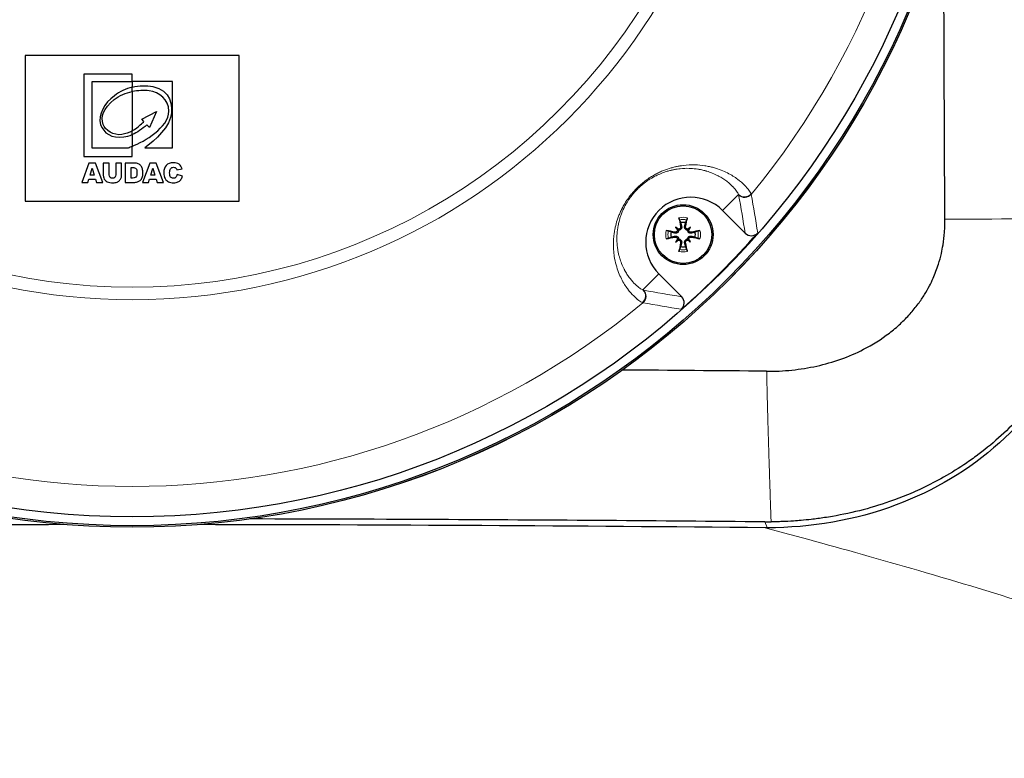
# Model space of a CAD drawing. Units: millimetres. Extents: x 0 to 1512, y -9 to 887.
# Drawn here: x 196 to 311, y 595 to 681 of the extents above; entities that cross this region are included whole.
import ezdxf

# ---------------------------------------------------------------- set-up
doc = ezdxf.new("R2010")
doc.units = ezdxf.units.MM
for name, color, linetype, lineweight in [('Dimension', 7, 'Continuous', 15), ('Dimension @ 6.6667', 7, 'Continuous', 15), ('Visible (ISO)', 7, 'Continuous', 25), ('Visible Narrow (ISO)', 7, 'Continuous', 15)]:
    doc.layers.add(name, color=color, linetype=linetype, lineweight=lineweight)
doc.styles.add('titelhoek', font='arial.ttf')
doc.dimstyles.get("Standard").update_dxf_attribs({"dimtxt": 2.5, "dimasz": 2.5, "dimexe": 0.5, "dimexo": 0.5, "dimgap": 0.5, "dimtad": 1, "dimtxsty": 'titelhoek', "dimcen": 0, "dimadec": 0, "dimazin": 2, "dimtfac": 1, "dimtofl": 0, "dimtmove": 0, "dimatfit": 3, "dimfxl": 0, "dimtolj": 1, "dimtzin": 0, "dimarcsym": 0})

# ---------------------------------------------------------------- blocks, each defined once
blk = doc.blocks.new('*D12')
at = {"layer": 'Defpoints', "color": 0, "transparency": 16777216}
for p in [(209.04, 887.09), (209.04, 554.16), (468.23, 554.16)]:
    blk.add_point(p, dxfattribs=at)
at = {"layer": 'Dimension', "color": 0, "lineweight": -2, "transparency": 16777216}
for p, q in [((212.37, 887.09), (471.56, 887.09)), ((468.23, 870.42), (468.23, 570.82)), ((212.37, 554.16), (471.56, 554.16))]:
    blk.add_line(p, q, dxfattribs=at)
at = {"layer": 'Dimension', "color": 0, "transparency": 16777216}
for points in [[(465.45, 870.42), (471, 870.42), (468.23, 887.09)], [(465.45, 570.82), (471, 570.82), (468.23, 554.16)]]:
    blk.add_solid(points, dxfattribs=at)
at = {"layer": 'Dimension', "color": 0, "transparency": 16777216, "insert": (456.38, 720.62), "char_height": 16.667, "attachment_point": 5, "rotation": 90, "style": 'titelhoek'}
blk.add_mtext('\\A1;333', dxfattribs=at)

msp = doc.modelspace()

# ---------------------------------------------------------------- linework, layer by layer
at = {"layer": 'Visible (ISO)'}
for p, q in [((221.535, 677.122), (196.535, 677.122)), ((196.535, 677.122), (196.535, 660.122)), ((221.535, 660.122), (221.535, 677.122)), ((203.414, 674.938), (203.414, 665.342)), ((209.052, 674.938), (203.414, 674.938)), ((209.052, 674.095), (209.052, 674.938)), ((204.351, 674.095), (209.052, 674.095)), ((204.351, 666.324), (204.351, 674.095)), ((209.052, 672.92), (209.052, 673.424)), ((209.053, 674.085), (209.053, 673.425)), ((213.746, 674.085), (209.053, 674.085)), ((213.746, 666.348), (213.746, 674.085)), ((209.053, 672.921), (209.053, 668.336)), ((210.165, 669.676), (211.876, 670.588)), ((211.876, 670.588), (211.073, 668.713)), ((210.392, 669.407), (210.165, 669.676)), ((211.073, 668.713), (210.756, 669.039)), ((209.052, 667.895), (209.052, 668.335)), ((209.053, 667.895), (209.053, 666.513)), ((209.052, 665.342), (209.052, 666.513)), ((203.414, 665.342), (209.052, 665.342)), ((208.59, 666.324), (204.351, 666.324)), ((210.54, 666.348), (213.746, 666.348)), ((203.998, 664.56), (203.155, 662.306)), ((204.758, 664.56), (203.998, 664.56)), ((205.598, 662.306), (204.758, 664.56)), ((205.664, 664.56), (205.664, 663.217)), ((206.355, 664.56), (205.664, 664.56)), ((206.355, 663.185), (206.355, 664.56)), ((207.125, 664.56), (207.125, 663.185)), ((207.816, 664.56), (207.125, 664.56)), ((207.816, 663.217), (207.816, 664.56)), ((208.235, 664.56), (208.235, 662.306)), ((209.266, 664.56), (208.235, 664.56)), ((211.096, 664.56), (210.254, 662.306)), ((211.856, 664.56), (211.096, 664.56)), ((212.697, 662.306), (211.856, 664.56)), ((204.125, 663.166), (204.37, 663.975)), ((204.616, 663.166), (204.125, 663.166)), ((204.37, 663.975), (204.616, 663.166)), ((208.929, 664.049), (209.102, 664.049)), ((208.929, 662.819), (208.929, 664.049)), ((211.223, 663.166), (211.468, 663.975)), ((211.714, 663.166), (211.223, 663.166)), ((211.468, 663.975), (211.714, 663.166)), ((214.281, 663.761), (214.893, 663.898)), ((214.915, 663.044), (214.306, 663.229)), ((203.155, 662.306), (203.865, 662.306)), ((203.865, 662.306), (203.973, 662.679)), ((203.973, 662.679), (204.76, 662.679)), ((204.76, 662.679), (204.872, 662.306)), ((204.872, 662.306), (205.598, 662.306)), ((208.235, 662.306), (209.266, 662.306)), ((209.099, 662.819), (208.929, 662.819)), ((210.254, 662.306), (210.963, 662.306)), ((210.963, 662.306), (211.071, 662.679)), ((211.071, 662.679), (211.859, 662.679)), ((211.859, 662.679), (211.971, 662.306)), ((211.971, 662.306), (212.697, 662.306)), ((196.535, 660.122), (221.535, 660.122)), ((280.716, 656.37), (278.051, 659.035)), ((272.575, 657.086), (272.798, 656.864)), ((272.798, 656.864), (272.938, 656.723)), ((274.112, 656.864), (273.972, 656.723)), ((274.335, 657.086), (274.112, 656.864)), ((272.575, 655.327), (272.798, 655.549)), ((272.798, 655.549), (272.938, 655.689)), ((274.112, 655.549), (273.972, 655.689)), ((274.335, 655.327), (274.112, 655.549)), ((273.291, 648.946), (270.627, 651.61))]:
    msp.add_line(p, q, dxfattribs=at)
for centre, radius in [((209.038, 720.624), 98.604), ((209.038, 720.624), 98.601), ((209.038, 720.624), 98.426), ((209.038, 720.624), 97.389), ((273.455, 656.206), 3.5), ((273.455, 656.206), 3.363)]:
    msp.add_circle(centre, radius, dxfattribs=at)
for centre, radius, start, end in [((209.034, 720.62), 84.858, 318.20761, 318.20762), ((209.038, 720.624), 91.951, 320.70018, 320.7012), ((209.038, 720.624), 91.951, 320.70018, 320.7012), ((209.037, 720.624), 93.052, 320.6333, 320.6343), ((209.038, 720.624), 93.283, 320.60227, 320.6034), ((274.339, 655.322), 5.25, 45, 225), ((209.024, 720.631), 84.874, 311.79871, 311.79881), ((208.804, 720.875), 85.202, 312.11916, 312.11919), ((273.455, 656.206), 1.432, 78.09947, 101.90053), ((273.455, 656.206), 1.432, 168.09947, 191.90053), ((209.038, 720.624), 97.321, 311.27997, 318.72003), ((273.455, 656.206), 1.432, 348.09947, 11.90053), ((273.455, 656.206), 1.432, 258.09947, 281.90053), ((209.038, 720.624), 91.951, 309.29752, 309.29982), ((209.038, 720.624), 91.951, 309.29752, 309.29982), ((209.038, 720.624), 93.052, 309.36133, 309.3667), ((209.038, 720.624), 93.283, 309.39348, 309.39773), ((209.058, -7460.576), 8101.163, 89.4754848, 89.594821)]:
    msp.add_arc(centre, radius, start, end, dxfattribs=at)
for centre, major_axis, ratio, start_param, end_param in [((273.881, 656.301), (1.294, -5.842), 0.0871557, 4.3669051, 4.5450991), ((273.029, 656.301), (1.294, 5.842), 0.0871557, 4.8796789, 5.0578729), ((273.361, 655.78), (-5.842, 1.294), 0.0871557, 4.8796789, 5.0578729), ((271.905, 654.311), (4.096, -3.35), 0.5, 1.7252744, 1.8069424), ((275.35, 657.757), (-3.35, 4.096), 0.5, 1.3346503, 1.4163182), ((272.888, 657.079), (-0.148, -0.181), 0.9884519, 0.2899901, 0.8699652), ((272.582, 656.773), (-0.181, -0.148), 0.9884519, 2.2716275, 2.8516025), ((275.005, 654.311), (4.096, 3.35), 0.5, 1.3346503, 1.4163182), ((274.021, 657.079), (-0.148, 0.181), 0.9884519, 2.2716275, 2.8516025), ((274.328, 656.773), (-0.181, 0.148), 0.9884519, 0.2899901, 0.8699652), ((271.56, 657.757), (-3.35, -4.096), 0.5, 1.7252744, 1.8069424), ((273.549, 655.78), (-5.842, -1.294), 0.0871557, 4.3669051, 4.5450991), ((281.422, 657.078), (-0.165, 0.987), 0.9989853, 2.1910417, 3.8257874), ((273.361, 656.633), (5.842, 1.294), 0.0871557, 4.3669051, 4.5450991), ((275.35, 654.656), (3.35, 4.096), 0.5, 1.7252744, 1.8069424), ((271.905, 658.102), (-4.096, -3.35), 0.5, 1.3346503, 1.4163182), ((272.582, 655.64), (0.181, -0.148), 0.9884519, 0.2899901, 0.8699652), ((272.888, 655.334), (0.148, -0.181), 0.9884519, 2.2716275, 2.8516025), ((273.881, 656.112), (-1.294, -5.842), 0.0871557, 4.8796789, 5.0578729), ((273.029, 656.112), (-1.294, 5.842), 0.0871557, 4.3669051, 4.5450991), ((274.021, 655.334), (0.148, 0.181), 0.9884519, 0.2899901, 0.8699652), ((275.005, 658.102), (-4.096, 3.35), 0.5, 1.7252744, 1.8069424), ((274.328, 655.64), (0.181, 0.148), 0.9884519, 2.2716275, 2.8516025), ((271.56, 654.656), (3.35, -4.096), 0.5, 1.3346503, 1.4163182), ((273.549, 656.633), (5.842, -1.294), 0.0871557, 4.8796789, 5.0578729), ((272.583, 648.239), (0.987, -0.165), 0.9989853, 5.5989905, 7.2337362), ((283.187, 645.403), (-31.847, 0.291), 0.7144636, 1.5721753, 1.5947033), ((280.548, 659.167), (39.222, -12.998), 0.8884938, 5.059811, 5.0659577)]:
    msp.add_ellipse(centre, major_axis=major_axis, ratio=ratio, start_param=start_param, end_param=end_param, dxfattribs=at)
for points in [[(304.058, 657.993), (303.991, 669.918), (303.943, 681.842), (303.914, 693.767)], [(209.052, 673.424), (208.317, 673.24), (207.595, 672.912), (206.967, 672.438)], [(209.053, 673.425), (209.878, 673.631), (210.721, 673.657), (211.47, 673.504)], [(211.47, 673.504), (213.557, 673.076), (213.884, 671.335), (213.527, 669.886)], [(206.967, 672.438), (205.816, 671.569), (205.006, 670.204), (205.352, 669.082)], [(206.94, 671.991), (207.545, 672.483), (208.293, 672.773), (209.052, 672.92)], [(211.038, 673.012), (210.431, 673.07), (209.738, 673.053), (209.053, 672.921)], [(213.333, 670.631), (213.357, 672.012), (212.194, 672.855), (211.038, 673.012)], [(205.644, 669.083), (205.37, 669.955), (205.653, 670.946), (206.94, 671.991)], [(209.053, 666.513), (210.472, 667.13), (213.297, 668.661), (213.333, 670.631)], [(205.352, 669.082), (205.665, 668.066), (206.687, 667.413), (208.052, 667.614)], [(207.826, 667.894), (206.9, 667.754), (205.86, 668.393), (205.644, 669.083)], [(209.053, 668.336), (209.824, 668.77), (210.346, 669.353), (210.392, 669.407)], [(210.756, 669.039), (210.202, 668.523), (209.639, 668.14), (209.053, 667.895)], [(213.527, 669.886), (213.133, 668.284), (210.842, 666.568), (210.54, 666.348)], [(209.052, 668.335), (208.69, 668.132), (208.274, 667.961), (207.826, 667.894)], [(208.052, 667.614), (208.394, 667.664), (208.726, 667.758), (209.052, 667.895)], [(209.052, 666.513), (208.873, 666.435), (208.716, 666.372), (208.59, 666.324)], [(209.758, 664.477), (209.633, 664.532), (209.469, 664.56), (209.266, 664.56)], [(210.068, 664.238), (209.987, 664.342), (209.883, 664.421), (209.758, 664.477)], [(210.245, 663.878), (210.209, 664.015), (210.15, 664.135), (210.068, 664.238)], [(214.893, 663.898), (214.814, 664.135), (214.695, 664.312), (214.532, 664.426)], [(205.664, 663.217), (205.664, 663.107), (205.685, 662.979), (205.728, 662.836)], [(206.457, 662.897), (206.39, 662.966), (206.355, 663.062), (206.355, 663.185)], [(207.125, 663.185), (207.125, 663.06), (207.09, 662.964), (207.023, 662.895)], [(207.754, 662.84), (207.795, 662.958), (207.816, 663.084), (207.816, 663.217)], [(209.102, 664.049), (209.281, 664.049), (209.41, 664.005), (209.487, 663.917)], [(209.552, 663.036), (209.517, 662.956), (209.469, 662.9), (209.408, 662.867)], [(214.071, 664.034), (214.128, 664.006), (214.174, 663.965), (214.214, 663.911)], [(214.306, 663.229), (214.276, 663.085), (214.227, 662.977), (214.159, 662.902)], [(214.214, 663.911), (214.237, 663.879), (214.26, 663.83), (214.281, 663.761)], [(214.722, 662.615), (214.81, 662.729), (214.874, 662.872), (214.915, 663.044)], [(205.728, 662.836), (205.755, 662.747), (205.804, 662.661), (205.876, 662.576)], [(205.876, 662.576), (205.948, 662.493), (206.027, 662.427), (206.114, 662.382)], [(206.114, 662.382), (206.201, 662.336), (206.309, 662.306), (206.438, 662.291)], [(207.281, 662.343), (207.378, 662.379), (207.471, 662.441), (207.56, 662.529)], [(207.56, 662.529), (207.648, 662.618), (207.713, 662.722), (207.754, 662.84)], [(209.408, 662.867), (209.347, 662.835), (209.243, 662.819), (209.099, 662.819)], [(209.266, 662.306), (209.39, 662.306), (209.527, 662.327), (209.679, 662.368)], [(209.679, 662.368), (209.79, 662.397), (209.895, 662.458), (209.992, 662.547)], [(209.992, 662.547), (210.089, 662.636), (210.164, 662.748), (210.218, 662.881)], [(212.9, 662.75), (213.013, 662.57), (213.146, 662.446), (213.3, 662.375)], [(214.395, 662.355), (214.526, 662.413), (214.634, 662.5), (214.722, 662.615)], [(201.344, 622.321), (179.277, 622.296), (157.046, 622.166), (135.035, 621.961)], [(283.044, 621.96), (261.033, 622.166), (238.799, 622.296), (216.731, 622.321)]]:
    msp.add_open_spline(points, degree=3, dxfattribs=at)
for points, knots in [([(213.028, 664.298), (212.83, 664.098), (212.732, 663.812), (212.732, 663.439), (212.732, 663.159), (212.788, 662.929), (212.9, 662.75)], [-8, -8, -8, -8, -7, -7, -7, -6, -6, -6, -6]), ([(214.532, 664.426), (214.371, 664.541), (214.148, 664.598), (213.866, 664.598), (213.504, 664.598), (213.225, 664.498), (213.028, 664.298)], [-10, -10, -10, -10, -9, -9, -9, -8, -8, -8, -8]), ([(209.487, 663.917), (209.565, 663.829), (209.604, 663.665), (209.604, 663.427), (209.604, 663.247), (209.586, 663.117), (209.552, 663.036)], [-6, -6, -6, -6, -5, -5, -5, -4, -4, -4, -4]), ([(210.218, 662.881), (210.274, 663.013), (210.3, 663.2), (210.3, 663.441), (210.3, 663.594), (210.282, 663.74), (210.245, 663.878)], [-6, -6, -6, -6, -5, -5, -5, -4, -4, -4, -4]), ([(213.54, 662.928), (213.464, 663.021), (213.427, 663.193), (213.427, 663.442), (213.427, 663.644), (213.459, 663.792), (213.522, 663.886)], [-18, -18, -18, -18, -17, -17, -17, -16, -16, -16, -16]), ([(213.522, 663.886), (213.606, 664.013), (213.726, 664.077), (213.883, 664.077), (213.952, 664.077), (214.015, 664.063), (214.071, 664.034)], [-16, -16, -16, -16, -15, -15, -15, -14, -14, -14, -14]), ([(206.438, 662.291), (206.568, 662.275), (206.686, 662.268), (206.796, 662.268), (206.985, 662.268), (207.146, 662.293), (207.281, 662.343)], [-7, -7, -7, -7, -6, -6, -6, -5, -5, -5, -5]), ([(207.023, 662.895), (206.954, 662.827), (206.86, 662.793), (206.741, 662.793), (206.62, 662.793), (206.526, 662.828), (206.457, 662.897)], [-17, -17, -17, -17, -16, -16, -16, -15, -15, -15, -15]), ([(213.3, 662.375), (213.455, 662.304), (213.654, 662.268), (213.898, 662.268), (214.1, 662.268), (214.266, 662.297), (214.395, 662.355)], [-5, -5, -5, -5, -4, -4, -4, -3, -3, -3, -3]), ([(214.159, 662.902), (214.091, 662.827), (213.991, 662.789), (213.858, 662.789), (213.722, 662.789), (213.616, 662.836), (213.54, 662.928)], [-20, -20, -20, -20, -19, -19, -19, -18, -18, -18, -18]), ([(273.028, 657.927), (273.024, 657.937), (273.019, 657.95), (273.009, 657.981), (273.002, 658.006), (272.99, 658.051), (272.984, 658.08), (272.973, 658.127), (272.968, 658.152), (272.964, 658.173)], [0.070188408, 0.070188408, 0.070188408, 0.070188408, 0.076442019, 0.076442019, 0.084065684, 0.084065684, 0.091685437, 0.091685437, 0.098349099, 0.098349099, 0.098349099, 0.098349099]), ([(273.946, 658.173), (273.942, 658.152), (273.937, 658.127), (273.926, 658.08), (273.919, 658.051), (273.908, 658.006), (273.901, 657.981), (273.891, 657.95), (273.886, 657.937), (273.882, 657.927)], [0.023927109, 0.023927109, 0.023927109, 0.023927109, 0.030590772, 0.030590772, 0.038210525, 0.038210525, 0.04583419, 0.04583419, 0.0520878, 0.0520878, 0.0520878, 0.0520878]), ([(283.219, 640.244), (283.339, 640.24), (283.453, 640.24), (283.708, 640.242), (283.832, 640.244), (284.203, 640.251), (284.45, 640.26), (285.186, 640.295), (285.679, 640.332), (287.147, 640.484), (288.12, 640.64), (290.978, 641.273), (292.826, 641.918), (295.608, 643.347), (296.625, 643.984), (298.01, 645.05), (298.441, 645.415), (299.25, 646.166), (299.632, 646.555), (300.322, 647.331), (300.64, 647.722), (301.198, 648.477), (301.442, 648.837), (301.875, 649.537), (302.067, 649.873), (302.399, 650.509), (302.546, 650.812), (302.917, 651.646), (303.125, 652.192), (303.434, 653.168), (303.548, 653.591), (303.719, 654.344), (303.782, 654.671), (303.915, 655.49), (303.974, 655.989), (304.029, 656.735), (304.043, 656.98), (304.054, 657.349), (304.057, 657.478), (304.06, 657.747), (304.059, 657.926), (304.058, 657.993)], [-1.6604014, -1.6604014, -1.6604014, -1.6604014, -1.6388518, -1.6388518, -1.6186598, -1.6186598, -1.5783407, -1.5783407, -1.4974657, -1.4974657, -1.3366448, -1.3366448, -1.018157, -1.018157, -0.8235303, -0.8235303, -0.7313993, -0.7313993, -0.6424309, -0.6424309, -0.5610987, -0.5610987, -0.4896556, -0.4896556, -0.4269683, -0.4269683, -0.3727446, -0.3727446, -0.2799915, -0.2799915, -0.2105552, -0.2105552, -0.1576714, -0.1576714, -0.0778131, -0.0778131, -0.0381041, -0.0381041, -0.0199813, -0.0199813, -0.000001, -0.000001, -0.000001, -0.000001]), ([(322.035, 658.016), (322.049, 655.457), (321.79, 652.907), (320.684, 647.768), (319.811, 645.21), (316.652, 638.624), (313.855, 634.937), (306.895, 628.709), (302.789, 626.281), (293.547, 622.826), (288.43, 621.958), (283.296, 621.956)], [0.0000287, 0.0000287, 0.0000287, 0.0000287, 0.7676442, 0.7676442, 1.5773713, 1.5773713, 2.9593926, 2.9593926, 4.3782458, 4.3782458, 5.9146335, 5.9146335, 5.9146335, 5.9146335]), ([(321.65, 658.105), (321.651, 658.081), (321.651, 658.032), (321.651, 658.021), (321.651, 657.966), (321.652, 657.854), (321.652, 657.777), (321.652, 657.651), (321.651, 657.598), (321.651, 657.474), (321.65, 657.405), (321.648, 657.246), (321.646, 657.159), (321.637, 656.702), (321.624, 656.333), (321.567, 655.232), (321.506, 654.499), (321.365, 653.277), (321.297, 652.785), (321.174, 652.01), (321.125, 651.726), (320.932, 650.681), (320.765, 649.926), (320.461, 648.743), (320.341, 648.312), (320.064, 647.394), (319.906, 646.909), (319.692, 646.302), (319.647, 646.178), (319.396, 645.493), (319.175, 644.937), (318.672, 643.762), (318.384, 643.144), (317.999, 642.379), (317.919, 642.222), (317.753, 641.904), (317.667, 641.743), (317.394, 641.24), (317.201, 640.9), (316.792, 640.206), (316.574, 639.852), (315.842, 638.71), (315.302, 637.941), (314.086, 636.354), (313.404, 635.546), (311.939, 633.962), (311.152, 633.189), (309.491, 631.703), (308.616, 630.993), (307.237, 629.976), (306.755, 629.638), (305.388, 628.727), (304.487, 628.181), (302.769, 627.235), (301.958, 626.826), (300.778, 626.281), (300.419, 626.122), (299.39, 625.684), (298.714, 625.417), (295.715, 624.329), (293.323, 623.703), (290.598, 623.233), (290.299, 623.185), (289.477, 623.061), (288.952, 622.992), (288.035, 622.887), (287.642, 622.848), (286.957, 622.789), (286.663, 622.766), (285.932, 622.718), (285.493, 622.695), (284.836, 622.671), (284.618, 622.664), (284.18, 622.654), (283.961, 622.651), (283.74, 622.65)], [0.0000017, 0.0000017, 0.0000017, 0.0000017, 0.0073568, 0.0073568, 0.0163767, 0.0163767, 0.0362654, 0.0362654, 0.0497638, 0.0497638, 0.0665283, 0.0665283, 0.0886259, 0.0886259, 0.1813056, 0.1813056, 0.3659338, 0.3659338, 0.4910208, 0.4910208, 0.5635081, 0.5635081, 0.7586401, 0.7586401, 0.8712945, 0.8712945, 1.000331, 1.000331, 1.033522, 1.033522, 1.1846753, 1.1846753, 1.3565014, 1.3565014, 1.4010666, 1.4010666, 1.4471137, 1.4471137, 1.5456324, 1.5456324, 1.6506027, 1.6506027, 1.8881748, 1.8881748, 2.1541585, 2.1541585, 2.4316925, 2.4316925, 2.7153186, 2.7153186, 2.863811, 2.863811, 3.1292784, 3.1292784, 3.3576114, 3.3576114, 3.4564128, 3.4564128, 3.6391356, 3.6391356, 4.2595225, 4.2595225, 4.3358348, 4.3358348, 4.4691064, 4.4691064, 4.5684681, 4.5684681, 4.6425633, 4.6425633, 4.7531915, 4.7531915, 4.8082826, 4.8082826, 4.8635893, 4.8635893, 4.8635893, 4.8635893]), ([(271.488, 656.697), (271.51, 656.693), (271.535, 656.688), (271.581, 656.678), (271.61, 656.671), (271.656, 656.659), (271.68, 656.652), (271.711, 656.642), (271.725, 656.638), (271.734, 656.634)], [0.023927109, 0.023927109, 0.023927109, 0.023927109, 0.030590772, 0.030590772, 0.038210525, 0.038210525, 0.04583419, 0.04583419, 0.0520878, 0.0520878, 0.0520878, 0.0520878]), ([(272.938, 656.723), (272.937, 656.7), (272.934, 656.675), (272.919, 656.615), (272.904, 656.58), (272.868, 656.52), (272.844, 656.491), (272.79, 656.443), (272.759, 656.424), (272.696, 656.394), (272.657, 656.382), (272.579, 656.373), (272.54, 656.374), (272.505, 656.381), (272.495, 656.383), (272.485, 656.385), (272.475, 656.388)], [-0.063136935, -0.063136935, -0.063136935, -0.063136935, -0.055840032, -0.055840032, -0.045362684, -0.045362684, -0.034885336, -0.034885336, -0.024407988, -0.024407988, -0.012203994, -0.012203994, 0, 0, 0, 0.003463338, 0.003463338, 0.003463338, 0.003463338]), ([(272.811, 656.732), (272.809, 656.705), (272.802, 656.678), (272.779, 656.621), (272.759, 656.592), (272.714, 656.546), (272.685, 656.526), (272.622, 656.5), (272.588, 656.493), (272.537, 656.492), (272.518, 656.494), (272.499, 656.498)], [0.021491351, 0.021491351, 0.021491351, 0.021491351, 0.029324138, 0.029324138, 0.038959284, 0.038959284, 0.048661728, 0.048661728, 0.058364172, 0.058364172, 0.063978605, 0.063978605, 0.063978605, 0.063978605]), ([(273.164, 657.162), (273.17, 657.131), (273.171, 657.096), (273.158, 657.028), (273.145, 656.996), (273.11, 656.941), (273.086, 656.916), (273.03, 656.877), (272.998, 656.863), (272.955, 656.853), (272.942, 656.851), (272.93, 656.85)], [0, 0, 0, 0, 0.009788754, 0.009788754, 0.019577509, 0.019577509, 0.029244213, 0.029244213, 0.038910917, 0.038910917, 0.042549987, 0.042549987, 0.042549987, 0.042549987]), ([(273.274, 657.187), (273.276, 657.177), (273.279, 657.167), (273.287, 657.121), (273.289, 657.082), (273.279, 657.004), (273.268, 656.966), (273.238, 656.902), (273.218, 656.872), (273.17, 656.817), (273.141, 656.793), (273.081, 656.757), (273.047, 656.743), (272.987, 656.728), (272.962, 656.724), (272.938, 656.723)], [0.143534163, 0.143534163, 0.143534163, 0.143534163, 0.146997501, 0.146997501, 0.159201495, 0.159201495, 0.171405489, 0.171405489, 0.181882837, 0.181882837, 0.192360185, 0.192360185, 0.202837533, 0.202837533, 0.210134436, 0.210134436, 0.210134436, 0.210134436]), ([(273.972, 656.723), (273.948, 656.724), (273.923, 656.728), (273.863, 656.743), (273.829, 656.757), (273.769, 656.793), (273.74, 656.817), (273.692, 656.872), (273.672, 656.902), (273.642, 656.966), (273.631, 657.004), (273.621, 657.082), (273.623, 657.121), (273.629, 657.157), (273.631, 657.167), (273.634, 657.177), (273.636, 657.187)], [-0.063136935, -0.063136935, -0.063136935, -0.063136935, -0.055840032, -0.055840032, -0.045362684, -0.045362684, -0.034885336, -0.034885336, -0.024407988, -0.024407988, -0.012203994, -0.012203994, 0, 0, 0, 0.003463338, 0.003463338, 0.003463338, 0.003463338]), ([(273.98, 656.85), (273.954, 656.852), (273.926, 656.859), (273.869, 656.883), (273.84, 656.902), (273.795, 656.948), (273.775, 656.977), (273.748, 657.04), (273.741, 657.074), (273.741, 657.125), (273.742, 657.144), (273.746, 657.162)], [0.021491351, 0.021491351, 0.021491351, 0.021491351, 0.029324138, 0.029324138, 0.038959284, 0.038959284, 0.048698298, 0.048698298, 0.058437312, 0.058437312, 0.063981334, 0.063981334, 0.063981334, 0.063981334]), ([(274.435, 656.388), (274.425, 656.385), (274.415, 656.383), (274.37, 656.374), (274.331, 656.373), (274.253, 656.382), (274.214, 656.394), (274.151, 656.424), (274.12, 656.443), (274.066, 656.491), (274.042, 656.52), (274.006, 656.58), (273.991, 656.615), (273.976, 656.675), (273.973, 656.7), (273.972, 656.723)], [0.143534163, 0.143534163, 0.143534163, 0.143534163, 0.146997501, 0.146997501, 0.159201495, 0.159201495, 0.171405489, 0.171405489, 0.181882837, 0.181882837, 0.192360185, 0.192360185, 0.202837533, 0.202837533, 0.210134436, 0.210134436, 0.210134436, 0.210134436]), ([(274.411, 656.498), (274.379, 656.491), (274.344, 656.49), (274.276, 656.503), (274.244, 656.516), (274.19, 656.552), (274.164, 656.576), (274.125, 656.632), (274.112, 656.664), (274.102, 656.707), (274.1, 656.719), (274.099, 656.732)], [0, 0, 0, 0, 0.009820228, 0.009820228, 0.019640456, 0.019640456, 0.029275694, 0.029275694, 0.038910932, 0.038910932, 0.042550002, 0.042550002, 0.042550002, 0.042550002]), ([(275.176, 656.634), (275.185, 656.638), (275.199, 656.642), (275.23, 656.652), (275.254, 656.659), (275.3, 656.671), (275.329, 656.678), (275.375, 656.688), (275.4, 656.693), (275.422, 656.697)], [0.070188408, 0.070188408, 0.070188408, 0.070188408, 0.076442019, 0.076442019, 0.084065684, 0.084065684, 0.091685437, 0.091685437, 0.098349099, 0.098349099, 0.098349099, 0.098349099]), ([(271.734, 655.779), (271.725, 655.775), (271.711, 655.77), (271.68, 655.761), (271.656, 655.754), (271.61, 655.742), (271.581, 655.735), (271.535, 655.725), (271.51, 655.719), (271.488, 655.715)], [0.070188408, 0.070188408, 0.070188408, 0.070188408, 0.076442019, 0.076442019, 0.084065684, 0.084065684, 0.091685437, 0.091685437, 0.098349099, 0.098349099, 0.098349099, 0.098349099]), ([(272.475, 656.025), (272.485, 656.028), (272.495, 656.03), (272.54, 656.038), (272.579, 656.04), (272.657, 656.03), (272.696, 656.019), (272.759, 655.989), (272.79, 655.97), (272.844, 655.921), (272.868, 655.892), (272.904, 655.833), (272.919, 655.798), (272.934, 655.738), (272.937, 655.713), (272.938, 655.689)], [0.143534163, 0.143534163, 0.143534163, 0.143534163, 0.146997501, 0.146997501, 0.159201495, 0.159201495, 0.171405489, 0.171405489, 0.181882837, 0.181882837, 0.192360185, 0.192360185, 0.202837533, 0.202837533, 0.210134436, 0.210134436, 0.210134436, 0.210134436]), ([(272.499, 655.915), (272.531, 655.922), (272.566, 655.922), (272.633, 655.91), (272.666, 655.896), (272.72, 655.861), (272.746, 655.837), (272.785, 655.781), (272.798, 655.749), (272.808, 655.706), (272.81, 655.694), (272.811, 655.681)], [0, 0, 0, 0, 0.009820228, 0.009820228, 0.019640456, 0.019640456, 0.029275694, 0.029275694, 0.038910932, 0.038910932, 0.042550002, 0.042550002, 0.042550002, 0.042550002]), ([(272.93, 655.562), (272.956, 655.56), (272.984, 655.554), (273.041, 655.53), (273.069, 655.51), (273.115, 655.465), (273.135, 655.436), (273.162, 655.373), (273.169, 655.338), (273.169, 655.288), (273.168, 655.269), (273.164, 655.25)], [0.021491351, 0.021491351, 0.021491351, 0.021491351, 0.029324138, 0.029324138, 0.038959284, 0.038959284, 0.048698298, 0.048698298, 0.058437312, 0.058437312, 0.063981334, 0.063981334, 0.063981334, 0.063981334]), ([(272.938, 655.689), (272.962, 655.688), (272.987, 655.685), (273.047, 655.67), (273.081, 655.656), (273.141, 655.619), (273.17, 655.596), (273.218, 655.541), (273.238, 655.511), (273.268, 655.447), (273.279, 655.409), (273.289, 655.331), (273.287, 655.291), (273.28, 655.256), (273.279, 655.246), (273.276, 655.236), (273.274, 655.226)], [-0.063136935, -0.063136935, -0.063136935, -0.063136935, -0.055840032, -0.055840032, -0.045362684, -0.045362684, -0.034885336, -0.034885336, -0.024407988, -0.024407988, -0.012203994, -0.012203994, 0, 0, 0, 0.003463338, 0.003463338, 0.003463338, 0.003463338]), ([(273.636, 655.226), (273.634, 655.236), (273.631, 655.246), (273.623, 655.291), (273.621, 655.331), (273.631, 655.409), (273.642, 655.447), (273.672, 655.511), (273.692, 655.541), (273.74, 655.596), (273.769, 655.619), (273.829, 655.656), (273.863, 655.67), (273.923, 655.685), (273.948, 655.688), (273.972, 655.689)], [0.143534163, 0.143534163, 0.143534163, 0.143534163, 0.146997501, 0.146997501, 0.159201495, 0.159201495, 0.171405489, 0.171405489, 0.181882837, 0.181882837, 0.192360185, 0.192360185, 0.202837533, 0.202837533, 0.210134436, 0.210134436, 0.210134436, 0.210134436]), ([(273.746, 655.25), (273.74, 655.282), (273.739, 655.317), (273.752, 655.384), (273.765, 655.417), (273.8, 655.471), (273.824, 655.497), (273.88, 655.536), (273.912, 655.55), (273.955, 655.559), (273.968, 655.561), (273.98, 655.562)], [0, 0, 0, 0, 0.009788754, 0.009788754, 0.019577509, 0.019577509, 0.029244213, 0.029244213, 0.038910917, 0.038910917, 0.042549987, 0.042549987, 0.042549987, 0.042549987]), ([(273.972, 655.689), (273.973, 655.713), (273.976, 655.738), (273.991, 655.798), (274.006, 655.833), (274.042, 655.892), (274.066, 655.921), (274.12, 655.97), (274.151, 655.989), (274.214, 656.019), (274.253, 656.03), (274.331, 656.04), (274.37, 656.038), (274.405, 656.032), (274.415, 656.03), (274.425, 656.028), (274.435, 656.025)], [-0.063136935, -0.063136935, -0.063136935, -0.063136935, -0.055840032, -0.055840032, -0.045362684, -0.045362684, -0.034885336, -0.034885336, -0.024407988, -0.024407988, -0.012203994, -0.012203994, 0, 0, 0, 0.003463338, 0.003463338, 0.003463338, 0.003463338]), ([(274.099, 655.681), (274.101, 655.708), (274.108, 655.735), (274.131, 655.792), (274.151, 655.821), (274.197, 655.867), (274.225, 655.887), (274.289, 655.913), (274.323, 655.92), (274.373, 655.921), (274.392, 655.919), (274.411, 655.915)], [0.021491351, 0.021491351, 0.021491351, 0.021491351, 0.029324138, 0.029324138, 0.038959284, 0.038959284, 0.048698298, 0.048698298, 0.058437312, 0.058437312, 0.063981334, 0.063981334, 0.063981334, 0.063981334]), ([(275.422, 655.715), (275.4, 655.719), (275.375, 655.725), (275.329, 655.735), (275.3, 655.742), (275.254, 655.754), (275.23, 655.761), (275.199, 655.77), (275.185, 655.775), (275.176, 655.779)], [0.023927109, 0.023927109, 0.023927109, 0.023927109, 0.030590772, 0.030590772, 0.038210525, 0.038210525, 0.04583419, 0.04583419, 0.0520878, 0.0520878, 0.0520878, 0.0520878]), ([(272.964, 654.24), (272.968, 654.261), (272.973, 654.286), (272.984, 654.333), (272.99, 654.362), (273.002, 654.407), (273.009, 654.431), (273.019, 654.463), (273.024, 654.476), (273.028, 654.485)], [0.023927109, 0.023927109, 0.023927109, 0.023927109, 0.030590772, 0.030590772, 0.038210525, 0.038210525, 0.04583419, 0.04583419, 0.0520878, 0.0520878, 0.0520878, 0.0520878]), ([(273.882, 654.485), (273.886, 654.476), (273.891, 654.463), (273.901, 654.431), (273.908, 654.407), (273.919, 654.362), (273.926, 654.333), (273.937, 654.286), (273.942, 654.261), (273.946, 654.24)], [0.070188408, 0.070188408, 0.070188408, 0.070188408, 0.076442019, 0.076442019, 0.084065684, 0.084065684, 0.091685437, 0.091685437, 0.098349099, 0.098349099, 0.098349099, 0.098349099]), ([(283.023, 622.649), (270.691, 622.758), (258.361, 622.846), (238.293, 622.945), (230.555, 622.972), (222.817, 622.987)], [-7.3980596, -7.3980596, -7.3980596, -7.3980596, -3.6990708, -3.6990708, -1.3779211, -1.3779211, -1.3779211, -1.3779211])]:
    msp.add_open_spline(points, degree=3, knots=knots, dxfattribs=at)
for points, weights in [([(273.028, 657.927), (273.1, 657.751), (273.16, 657.608)], [1.00229522928, 1.00667829261, 1]), ([(273.16, 657.608), (273.227, 657.36), (273.274, 657.187)], [1, 1.20364374886, 1.402294218]), ([(273.636, 657.187), (273.683, 657.36), (273.75, 657.608)], [1.402294218, 1.20364374886, 1]), ([(273.75, 657.608), (273.809, 657.751), (273.882, 657.927)], [1, 1.00667829261, 1.00229522928]), ([(272.053, 656.502), (271.91, 656.561), (271.734, 656.634)], [1, 1.00667829261, 1.00229522928]), ([(272.475, 656.388), (272.302, 656.435), (272.053, 656.502)], [1.402294218, 1.20364374886, 1]), ([(274.857, 656.502), (274.608, 656.435), (274.435, 656.388)], [1, 1.20364374886, 1.402294218]), ([(275.176, 656.634), (275, 656.561), (274.857, 656.502)], [1.00229522928, 1.00667829261, 1]), ([(271.734, 655.779), (271.91, 655.852), (272.053, 655.911)], [1.00229522928, 1.00667829261, 1]), ([(272.053, 655.911), (272.302, 655.978), (272.475, 656.025)], [1, 1.20364374886, 1.402294218]), ([(273.274, 655.226), (273.227, 655.053), (273.16, 654.805)], [1.402294218, 1.20364374886, 1]), ([(273.75, 654.805), (273.683, 655.053), (273.636, 655.226)], [1, 1.20364374886, 1.402294218]), ([(274.435, 656.025), (274.608, 655.978), (274.857, 655.911)], [1.402294218, 1.20364374886, 1]), ([(274.857, 655.911), (275, 655.852), (275.176, 655.779)], [1, 1.0066782926, 1.00229522928]), ([(273.16, 654.805), (273.1, 654.662), (273.028, 654.485)], [1, 1.00667829261, 1.00229522928]), ([(273.882, 654.485), (273.809, 654.662), (273.75, 654.805)], [1.00229522928, 1.00667829261, 1])]:
    msp.add_rational_spline(points, weights, degree=2, dxfattribs=at)
at = {"layer": 'Visible Narrow (ISO)'}
for p, q in [((278.051, 659.035), (279.918, 660.902)), ((272.499, 656.498), (272.475, 656.388)), ((273.164, 657.162), (273.274, 657.187)), ((273.746, 657.162), (273.636, 657.187)), ((274.411, 656.498), (274.435, 656.388)), ((272.499, 655.915), (272.475, 656.025)), ((273.164, 655.25), (273.274, 655.226)), ((273.746, 655.25), (273.636, 655.226)), ((274.411, 655.915), (274.435, 656.025)), ((268.759, 649.743), (270.627, 651.61)), ((283.284, 621.974), (283.023, 622.649))]:
    msp.add_line(p, q, dxfattribs=at)
msp.add_circle((209.038, 720.624), 72.018, dxfattribs=at)
for centre, radius, start, end in [((209.038, 720.624), 93.837, 320.47747, 39.52253), ((209.038, 720.624), 70.566, 207.27838, 332.73592), ((209.04, 720.622), 93.834, 320.47721, 320.47747), ((273.455, 656.206), 2.027, 75.98386, 104.01614), ((273.455, 656.206), 1.773, 76.05363, 103.94637), ((273.455, 656.206), 2.027, 165.98386, 194.01614), ((273.455, 656.206), 1.773, 166.05363, 193.94637), ((273.455, 656.206), 1.773, 346.05363, 13.94637), ((273.455, 656.206), 2.027, 345.98386, 14.01614), ((273.455, 656.206), 2.027, 255.98386, 284.01614), ((273.455, 656.206), 1.773, 256.05363, 283.94637), ((209.038, 720.624), 93.837, 230.47747, 309.52253), ((209.037, 720.625), 93.838, 309.52253, 309.52279)]:
    msp.add_arc(centre, radius, start, end, dxfattribs=at)
for centre, major_axis, ratio, start_param, end_param in [((280.625, 661.609), (-0.919, -0.394), 0.9975219, 0.3812273, 2.0461268), ((224.32, 716.31), (55.622, -55.622), 0.0261769, 0.0514856, 0.0653749), ((280.65, 661.543), (-0.968, -0.251), 0.998667, 0.5320422, 2.1970113), ((225.082, 717.075), (56.338, -56.317), 0.0261286, 0.0513881, 0.0653643), ((268.053, 649.036), (0.394, 0.919), 0.9975219, 4.2370585, 5.901958), ((268.118, 649.011), (0.251, 0.968), 0.998667, 4.086174, 5.7511431), ((213.352, 705.341), (55.622, -55.622), 0.0261769, 6.2178104, 6.2316997), ((212.587, 704.58), (56.317, -56.338), 0.0261286, 6.217821, 6.2317972)]:
    msp.add_ellipse(centre, major_axis=major_axis, ratio=ratio, start_param=start_param, end_param=end_param, dxfattribs=at)
for points, knots in [([(268.687, 648.266), (268.58, 648.312), (268.437, 648.396), (268.266, 648.522), (268.094, 648.649), (267.894, 648.817), (267.675, 649.036), (267.456, 649.254), (267.218, 649.522), (266.973, 649.853), (266.973, 649.853), (266.972, 649.854), (266.972, 649.855), (266.85, 650.019), (266.727, 650.199), (266.605, 650.395), (266.605, 650.396), (266.604, 650.397), (266.603, 650.398), (266.482, 650.594), (266.362, 650.806), (266.246, 651.037), (266.245, 651.038), (266.244, 651.04), (266.243, 651.041), (266.126, 651.273), (266.013, 651.523), (265.908, 651.795), (265.803, 652.064), (265.706, 652.353), (265.62, 652.667), (265.619, 652.669), (265.619, 652.672), (265.618, 652.674), (265.532, 652.988), (265.459, 653.326), (265.403, 653.692), (265.403, 653.696), (265.402, 653.699), (265.402, 653.702), (265.374, 653.887), (265.351, 654.08), (265.334, 654.28), (265.317, 654.476), (265.306, 654.679), (265.302, 654.889), (265.302, 654.893), (265.302, 654.897), (265.302, 654.901), (265.299, 655.115), (265.302, 655.337), (265.315, 655.568), (265.328, 655.795), (265.35, 656.03), (265.382, 656.274), (265.383, 656.279), (265.384, 656.284), (265.384, 656.289), (265.401, 656.414), (265.421, 656.541), (265.444, 656.672), (265.467, 656.797), (265.492, 656.925), (265.521, 657.056), (265.522, 657.061), (265.524, 657.066), (265.525, 657.072), (265.584, 657.338), (265.658, 657.612), (265.75, 657.895), (265.752, 657.901), (265.753, 657.907), (265.755, 657.912), (265.802, 658.057), (265.854, 658.204), (265.912, 658.354), (265.967, 658.498), (266.027, 658.645), (266.093, 658.795), (266.095, 658.801), (266.098, 658.807), (266.101, 658.813), (266.167, 658.963), (266.24, 659.115), (266.318, 659.268), (266.321, 659.275), (266.324, 659.281), (266.328, 659.287), (266.406, 659.44), (266.491, 659.594), (266.582, 659.749), (266.585, 659.755), (266.589, 659.761), (266.593, 659.767), (266.637, 659.842), (266.682, 659.917), (266.729, 659.992), (266.78, 660.073), (266.833, 660.155), (266.888, 660.236), (266.893, 660.242), (266.897, 660.249), (266.901, 660.255), (266.952, 660.33), (267.005, 660.406), (267.06, 660.482), (267.119, 660.564), (267.18, 660.645), (267.242, 660.726), (267.246, 660.732), (267.251, 660.738), (267.255, 660.744), (267.313, 660.818), (267.372, 660.893), (267.433, 660.966), (267.499, 661.046), (267.566, 661.124), (267.635, 661.202), (267.64, 661.208), (267.644, 661.213), (267.649, 661.219), (267.783, 661.369), (267.924, 661.518), (268.069, 661.662), (268.074, 661.667), (268.079, 661.672), (268.084, 661.677), (268.233, 661.824), (268.387, 661.965), (268.542, 662.099), (268.695, 662.231), (268.85, 662.356), (269.008, 662.475), (269.011, 662.478), (269.015, 662.48), (269.018, 662.483), (269.178, 662.603), (269.34, 662.717), (269.5, 662.823), (269.503, 662.825), (269.505, 662.826), (269.508, 662.828), (269.669, 662.934), (269.828, 663.032), (269.987, 663.123), (270.149, 663.216), (270.309, 663.302), (270.468, 663.381), (270.627, 663.461), (270.786, 663.534), (270.94, 663.601), (271.249, 663.734), (271.547, 663.843), (271.835, 663.933), (271.98, 663.979), (272.122, 664.02), (272.263, 664.057), (272.401, 664.093), (272.537, 664.126), (272.671, 664.154), (272.807, 664.184), (272.94, 664.209), (273.07, 664.231), (273.198, 664.253), (273.322, 664.271), (273.445, 664.287), (273.938, 664.349), (274.39, 664.368), (274.812, 664.358), (275.233, 664.349), (275.624, 664.311), (275.989, 664.255), (276.172, 664.227), (276.348, 664.194), (276.519, 664.158), (276.688, 664.121), (276.852, 664.081), (277.01, 664.037), (277.326, 663.95), (277.618, 663.851), (277.889, 663.745), (278.159, 663.639), (278.409, 663.525), (278.64, 663.408), (278.871, 663.291), (279.084, 663.169), (279.28, 663.047), (279.476, 662.925), (279.655, 662.802), (279.819, 662.681), (280.146, 662.437), (280.413, 662.2), (280.63, 661.982), (280.847, 661.764), (281.014, 661.565), (281.14, 661.394), (281.265, 661.224), (281.349, 661.081), (281.395, 660.974)], [0, 0, 0, 0, 0.0625, 0.0625, 0.0625, 0.125, 0.125, 0.125, 0.1875, 0.1875, 0.1875, 0.1876487, 0.1876487, 0.1876487, 0.21875, 0.21875, 0.21875, 0.2189235, 0.2189235, 0.2189235, 0.25, 0.25, 0.25, 0.2501979, 0.2501979, 0.2501979, 0.2814715, 0.2814715, 0.2814715, 0.3125, 0.3125, 0.3125, 0.3127451, 0.3127451, 0.3127451, 0.34375, 0.34375, 0.34375, 0.3440175, 0.3440175, 0.3440175, 0.3596545, 0.3596545, 0.3596545, 0.375, 0.375, 0.375, 0.3752877, 0.3752877, 0.3752877, 0.3909214, 0.3909214, 0.3909214, 0.40625, 0.40625, 0.40625, 0.4065527, 0.4065527, 0.4065527, 0.4143676, 0.4143676, 0.4143676, 0.421875, 0.421875, 0.421875, 0.4221825, 0.4221825, 0.4221825, 0.4375, 0.4375, 0.4375, 0.4378091, 0.4378091, 0.4378091, 0.445622, 0.445622, 0.445622, 0.453125, 0.453125, 0.453125, 0.4534313, 0.4534313, 0.4534313, 0.4609375, 0.4609375, 0.4609375, 0.4612404, 0.4612404, 0.4612404, 0.46875, 0.46875, 0.46875, 0.469048, 0.469048, 0.469048, 0.4726563, 0.4726563, 0.4726563, 0.4765625, 0.4765625, 0.4765625, 0.4768539, 0.4768539, 0.4768539, 0.4804688, 0.4804688, 0.4804688, 0.484375, 0.484375, 0.484375, 0.4846581, 0.4846581, 0.4846581, 0.4882813, 0.4882813, 0.4882813, 0.4921875, 0.4921875, 0.4921875, 0.4924613, 0.4924613, 0.4924613, 0.5, 0.5, 0.5, 0.5002624, 0.5002624, 0.5002624, 0.5080348, 0.5080348, 0.5080348, 0.515625, 0.515625, 0.515625, 0.5157894, 0.5157894, 0.5157894, 0.5234375, 0.5234375, 0.5234375, 0.5235623, 0.5235623, 0.5235623, 0.53125, 0.53125, 0.53125, 0.5390625, 0.5390625, 0.5390625, 0.546875, 0.546875, 0.546875, 0.5625, 0.5625, 0.5625, 0.5703844, 0.5703844, 0.5703844, 0.578125, 0.578125, 0.578125, 0.5859915, 0.5859915, 0.5859915, 0.59375, 0.59375, 0.59375, 0.625, 0.625, 0.625, 0.65625, 0.65625, 0.65625, 0.671903, 0.671903, 0.671903, 0.6875, 0.6875, 0.6875, 0.7187745, 0.7187745, 0.7187745, 0.75, 0.75, 0.75, 0.7812699, 0.7812699, 0.7812699, 0.8125, 0.8125, 0.8125, 0.875, 0.875, 0.875, 0.9375, 0.9375, 0.9375, 1, 1, 1, 1]), ([(279.918, 660.902), (279.881, 660.999), (279.811, 661.128), (279.704, 661.281), (279.601, 661.429), (279.464, 661.6), (279.285, 661.787), (279.279, 661.794), (279.272, 661.801), (279.265, 661.809), (279.087, 661.994), (278.869, 662.194), (278.603, 662.401), (278.588, 662.412), (278.574, 662.423), (278.559, 662.435), (278.416, 662.544), (278.259, 662.654), (278.087, 662.764), (277.938, 662.859), (277.777, 662.954), (277.604, 663.046), (277.578, 663.06), (277.552, 663.074), (277.525, 663.088), (277.322, 663.193), (277.102, 663.295), (276.864, 663.391), (276.661, 663.472), (276.444, 663.549), (276.212, 663.619), (276.172, 663.631), (276.131, 663.643), (276.09, 663.654), (275.95, 663.694), (275.805, 663.731), (275.655, 663.764), (275.55, 663.787), (275.443, 663.809), (275.333, 663.828), (275.285, 663.837), (275.236, 663.845), (275.187, 663.853), (274.914, 663.896), (274.623, 663.928), (274.312, 663.943), (274.257, 663.945), (274.202, 663.947), (274.146, 663.949), (273.826, 663.957), (273.485, 663.948), (273.117, 663.911), (273.057, 663.904), (272.996, 663.898), (272.935, 663.89), (272.826, 663.876), (272.714, 663.86), (272.6, 663.841), (272.546, 663.832), (272.491, 663.823), (272.435, 663.812), (272.374, 663.801), (272.312, 663.788), (272.249, 663.775), (272.13, 663.75), (272.008, 663.721), (271.884, 663.689), (271.819, 663.672), (271.754, 663.654), (271.688, 663.635), (271.628, 663.618), (271.568, 663.6), (271.507, 663.581), (271.304, 663.518), (271.095, 663.444), (270.878, 663.356), (270.824, 663.335), (270.769, 663.312), (270.714, 663.288), (270.577, 663.229), (270.437, 663.165), (270.295, 663.094), (270.196, 663.045), (270.097, 662.993), (269.997, 662.938), (269.954, 662.915), (269.911, 662.891), (269.868, 662.866), (269.759, 662.804), (269.649, 662.738), (269.538, 662.667), (269.504, 662.645), (269.47, 662.623), (269.436, 662.601), (269.392, 662.572), (269.348, 662.543), (269.304, 662.512), (269.226, 662.459), (269.147, 662.403), (269.069, 662.346), (269.047, 662.329), (269.024, 662.312), (269.001, 662.295), (268.868, 662.195), (268.737, 662.09), (268.608, 661.979), (268.598, 661.971), (268.588, 661.963), (268.578, 661.954), (268.512, 661.897), (268.447, 661.839), (268.381, 661.779), (268.31, 661.714), (268.24, 661.647), (268.171, 661.579), (268.167, 661.575), (268.163, 661.571), (268.159, 661.567), (268.029, 661.438), (267.904, 661.306), (267.785, 661.172), (267.77, 661.155), (267.756, 661.139), (267.741, 661.122), (267.676, 661.047), (267.612, 660.971), (267.55, 660.894), (267.511, 660.846), (267.472, 660.798), (267.435, 660.75), (267.412, 660.721), (267.39, 660.692), (267.369, 660.663), (267.339, 660.624), (267.31, 660.585), (267.282, 660.546), (267.226, 660.469), (267.172, 660.392), (267.12, 660.315), (267.093, 660.275), (267.066, 660.234), (267.04, 660.194), (266.972, 660.089), (266.908, 659.985), (266.847, 659.882), (266.818, 659.833), (266.789, 659.784), (266.762, 659.735), (266.709, 659.641), (266.659, 659.548), (266.612, 659.455), (266.539, 659.313), (266.472, 659.172), (266.411, 659.034), (266.384, 658.972), (266.357, 658.91), (266.332, 658.85), (266.301, 658.774), (266.272, 658.7), (266.244, 658.626), (266.193, 658.493), (266.147, 658.362), (266.106, 658.234), (266.084, 658.167), (266.063, 658.101), (266.044, 658.035), (265.989, 657.847), (265.942, 657.665), (265.903, 657.487), (265.887, 657.419), (265.873, 657.351), (265.86, 657.284), (265.85, 657.233), (265.841, 657.182), (265.832, 657.133), (265.812, 657.017), (265.795, 656.903), (265.78, 656.793), (265.771, 656.726), (265.763, 656.66), (265.756, 656.595), (265.74, 656.443), (265.728, 656.296), (265.721, 656.154), (265.71, 655.948), (265.707, 655.752), (265.711, 655.562), (265.713, 655.502), (265.715, 655.442), (265.717, 655.383), (265.723, 655.256), (265.731, 655.133), (265.742, 655.012), (265.758, 654.835), (265.779, 654.665), (265.804, 654.501), (265.812, 654.449), (265.821, 654.397), (265.83, 654.347), (265.877, 654.078), (265.935, 653.827), (266.001, 653.593), (266.013, 653.55), (266.025, 653.507), (266.038, 653.465), (266.107, 653.234), (266.182, 653.019), (266.263, 652.817), (266.358, 652.578), (266.46, 652.357), (266.565, 652.154), (266.579, 652.126), (266.594, 652.098), (266.608, 652.071), (266.7, 651.898), (266.793, 651.738), (266.888, 651.589), (266.902, 651.568), (266.915, 651.546), (266.929, 651.525), (267.025, 651.377), (267.122, 651.24), (267.218, 651.114), (267.23, 651.098), (267.242, 651.082), (267.254, 651.066), (267.461, 650.798), (267.662, 650.58), (267.848, 650.401), (267.856, 650.393), (267.863, 650.386), (267.871, 650.379), (268.059, 650.2), (268.231, 650.062), (268.379, 649.958), (268.533, 649.85), (268.662, 649.78), (268.759, 649.743)], [0, 0, 0, 0, 0.063737, 0.063737, 0.063737, 0.125, 0.125, 0.125, 0.1273358, 0.1273358, 0.1273358, 0.1875, 0.1875, 0.1875, 0.1908029, 0.1908029, 0.1908029, 0.2224843, 0.2224843, 0.2224843, 0.25, 0.25, 0.25, 0.2541219, 0.2541219, 0.2541219, 0.2856757, 0.2856757, 0.2856757, 0.3125, 0.3125, 0.3125, 0.3171436, 0.3171436, 0.3171436, 0.3328409, 0.3328409, 0.3328409, 0.34375, 0.34375, 0.34375, 0.3484952, 0.3484952, 0.3484952, 0.375, 0.375, 0.375, 0.379649, 0.379649, 0.379649, 0.40625, 0.40625, 0.40625, 0.4105561, 0.4105561, 0.4105561, 0.418236, 0.418236, 0.418236, 0.421875, 0.421875, 0.421875, 0.4258941, 0.4258941, 0.4258941, 0.4335168, 0.4335168, 0.4335168, 0.4375, 0.4375, 0.4375, 0.4411007, 0.4411007, 0.4411007, 0.453125, 0.453125, 0.453125, 0.4561354, 0.4561354, 0.4561354, 0.4635756, 0.4635756, 0.4635756, 0.46875, 0.46875, 0.46875, 0.470956, 0.470956, 0.470956, 0.4765625, 0.4765625, 0.4765625, 0.4782712, 0.4782712, 0.4782712, 0.4804688, 0.4804688, 0.4804688, 0.484375, 0.484375, 0.484375, 0.4855186, 0.4855186, 0.4855186, 0.4921875, 0.4921875, 0.4921875, 0.4926932, 0.4926932, 0.4926932, 0.4960938, 0.4960938, 0.4960938, 0.4997976, 0.4997976, 0.4997976, 0.5, 0.5, 0.5, 0.5069617, 0.5069617, 0.5069617, 0.5078125, 0.5078125, 0.5078125, 0.5117188, 0.5117188, 0.5117188, 0.5141696, 0.5141696, 0.5141696, 0.515625, 0.515625, 0.515625, 0.5175781, 0.5175781, 0.5175781, 0.5214165, 0.5214165, 0.5214165, 0.5234375, 0.5234375, 0.5234375, 0.5287241, 0.5287241, 0.5287241, 0.53125, 0.53125, 0.53125, 0.5360968, 0.5360968, 0.5360968, 0.5435308, 0.5435308, 0.5435308, 0.546875, 0.546875, 0.546875, 0.5510206, 0.5510206, 0.5510206, 0.5585603, 0.5585603, 0.5585603, 0.5625, 0.5625, 0.5625, 0.5737654, 0.5737654, 0.5737654, 0.578125, 0.578125, 0.578125, 0.5814227, 0.5814227, 0.5814227, 0.5891073, 0.5891073, 0.5891073, 0.59375, 0.59375, 0.59375, 0.6045409, 0.6045409, 0.6045409, 0.6200522, 0.6200522, 0.6200522, 0.625, 0.625, 0.625, 0.6356304, 0.6356304, 0.6356304, 0.6512674, 0.6512674, 0.6512674, 0.65625, 0.65625, 0.65625, 0.6826331, 0.6826331, 0.6826331, 0.6875, 0.6875, 0.6875, 0.7140985, 0.7140985, 0.7140985, 0.7456533, 0.7456533, 0.7456533, 0.75, 0.75, 0.75, 0.7772915, 0.7772915, 0.7772915, 0.78125, 0.78125, 0.78125, 0.8090055, 0.8090055, 0.8090055, 0.8125, 0.8125, 0.8125, 0.8725456, 0.8725456, 0.8725456, 0.875, 0.875, 0.875, 0.9362098, 0.9362098, 0.9362098, 1, 1, 1, 1]), ([(283.219, 640.244), (283.224, 639.999), (283.229, 639.754), (283.235, 639.51), (283.24, 639.265), (283.245, 639.02), (283.251, 638.775), (283.257, 638.531), (283.262, 638.286), (283.268, 638.041), (283.274, 637.796), (283.28, 637.552), (283.286, 637.307), (283.292, 637.062), (283.299, 636.817), (283.305, 636.573), (283.311, 636.328), (283.318, 636.083), (283.324, 635.838), (283.331, 635.594), (283.338, 635.349), (283.344, 635.104), (283.351, 634.859), (283.358, 634.615), (283.365, 634.37), (283.372, 634.125), (283.379, 633.88), (283.386, 633.636), (283.393, 633.391), (283.4, 633.146), (283.407, 632.901), (283.414, 632.657), (283.422, 632.412), (283.429, 632.167), (283.436, 631.922), (283.444, 631.678), (283.451, 631.433), (283.46, 631.14), (283.469, 630.847), (283.478, 630.555), (283.487, 630.262), (283.496, 629.969), (283.505, 629.676), (283.515, 629.383), (283.524, 629.091), (283.533, 628.798), (283.543, 628.505), (283.552, 628.212), (283.561, 627.92), (283.571, 627.627), (283.58, 627.334), (283.59, 627.041), (283.6, 626.748), (283.609, 626.456), (283.619, 626.163), (283.629, 625.87), (283.638, 625.577), (283.648, 625.285), (283.658, 624.992), (283.668, 624.699), (283.678, 624.406), (283.689, 624.114), (283.699, 623.821), (283.709, 623.528), (283.719, 623.235), (283.73, 622.943), (283.74, 622.65)], [0, 0, 0, 0, 0.0417317, 0.0417317, 0.0417317, 0.0834635, 0.0834635, 0.0834635, 0.1251951, 0.1251951, 0.1251951, 0.1669268, 0.1669268, 0.1669268, 0.2086587, 0.2086587, 0.2086587, 0.2503906, 0.2503906, 0.2503906, 0.2921224, 0.2921224, 0.2921224, 0.3338541, 0.3338541, 0.3338541, 0.3755857, 0.3755857, 0.3755857, 0.4173171, 0.4173171, 0.4173171, 0.4590484, 0.4590484, 0.4590484, 0.5007795, 0.5007795, 0.5007795, 0.550703, 0.550703, 0.550703, 0.6006262, 0.6006262, 0.6006262, 0.650549, 0.650549, 0.650549, 0.7004715, 0.7004715, 0.7004715, 0.7503935, 0.7503935, 0.7503935, 0.800315, 0.800315, 0.800315, 0.8502362, 0.8502362, 0.8502362, 0.9001577, 0.9001577, 0.9001577, 0.9500789, 0.9500789, 0.9500789, 1, 1, 1, 1]), ([(400.02, 568.448), (398.175, 569.678), (396.456, 570.851), (393.232, 573.089), (391.727, 574.154), (389.604, 575.674), (388.918, 576.167), (387.92, 576.889), (387.592, 577.126), (386.946, 577.594), (386.628, 577.825), (385.061, 578.961), (383.881, 579.816), (382.154, 581.053), (381.586, 581.457), (380.878, 581.957), (380.736, 582.056), (380.453, 582.255), (380.028, 582.553), (379.601, 582.849), (378.176, 583.832), (377.027, 584.606), (375.284, 585.745), (374.699, 586.121), (373.525, 586.866), (371.755, 587.972), (369.962, 589.047), (363.936, 592.563), (358.966, 595.16), (348.885, 599.968), (343.775, 602.18), (336.126, 605.244), (333.579, 606.223), (328.51, 608.102), (325.988, 609.002), (318.491, 611.59), (313.585, 613.167), (304.109, 616.068), (299.539, 617.392), (290.887, 619.83), (286.805, 620.944), (283.044, 621.96)], [0.00001314, 0.00001314, 0.00001314, 0.00001314, 0.03125, 0.03125, 0.0625, 0.0625, 0.078125, 0.078125, 0.0859375, 0.0859375, 0.09375, 0.09375, 0.125, 0.125, 0.140625, 0.140625, 0.14453125, 0.14453125, 0.1484375, 0.15625, 0.15625, 0.1875, 0.1875, 0.203125, 0.203125, 0.21875, 0.25, 0.25, 0.375, 0.375, 0.5, 0.5, 0.5625, 0.5625, 0.625, 0.625, 0.75, 0.75, 0.875, 0.875, 0.99999175, 0.99999175, 0.99999175, 0.99999175])]:
    msp.add_open_spline(points, degree=3, knots=knots, dxfattribs=at)
for points in [[(280.716, 656.37), (280.468, 657.849), (280.211, 659.337), (279.943, 660.837)], [(281.421, 660.908), (281.682, 659.4), (281.933, 657.904), (282.173, 656.418)], [(321.65, 658.105), (315.786, 658.067), (309.922, 658.03), (304.058, 657.993)], [(268.825, 649.718), (270.324, 649.45), (271.812, 649.193), (273.291, 648.946)], [(273.244, 647.488), (271.758, 647.729), (270.261, 647.979), (268.754, 648.24)]]:
    msp.add_open_spline(points, degree=3, dxfattribs=at)

# ---------------------------------------------------------------- dimensions: what is measured, and where the dimension line sits
at = {"layer": 'Dimension @ 6.6667'}
dim = msp.add_linear_dim(base=(468.225, 554.157), p1=(209.039, 887.088), p2=(209.038, 554.157), angle=90, dimstyle='Standard', override={"dimscale": 6.666667, "dimdec": 0, "dimtix": 0, "dimtofl": 0, "dimtmove": 0, "dimatfit": 3}, dxfattribs=at)
dim.commit()
dim.dimension.update_dxf_attribs({"geometry": '*D12', "text_midpoint": (456.377, 720.622)})

doc.saveas('drawing.dxf')
